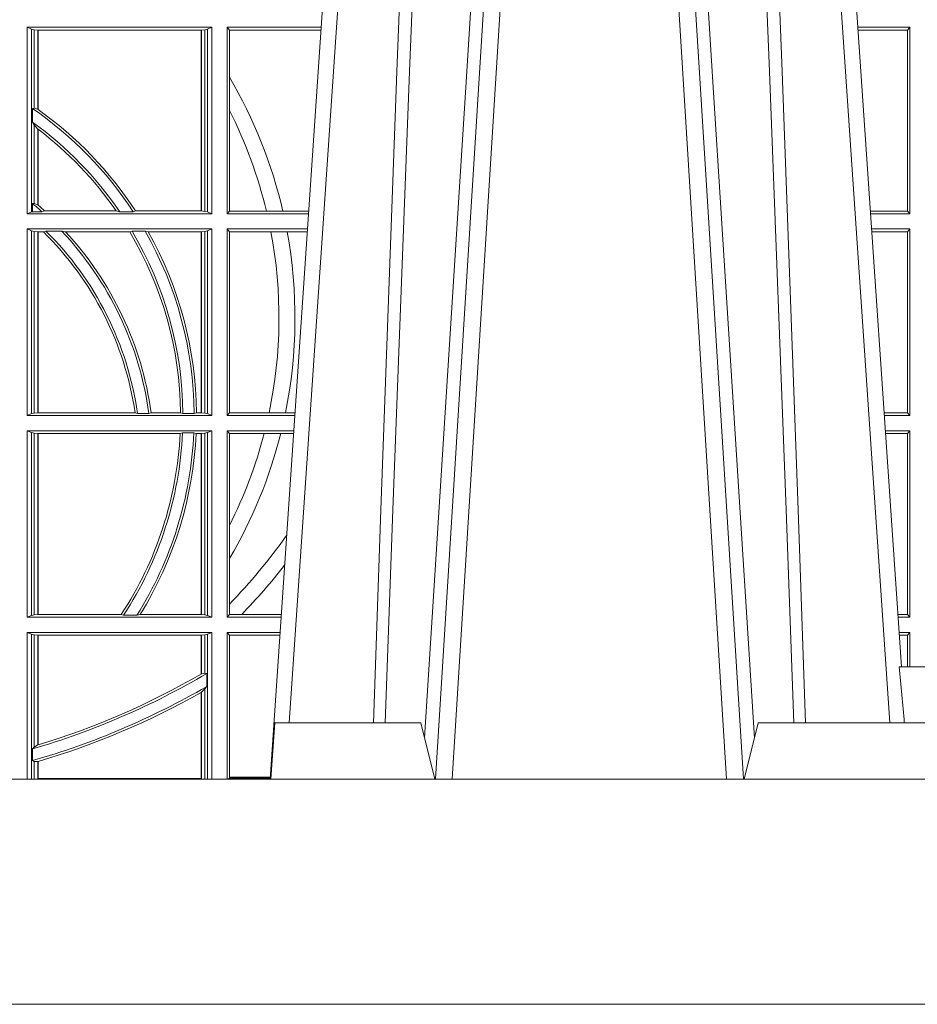
# Model space of a CAD drawing. Units: millimetres. Extents: x 0 to 21000, y 0 to 14850.
# Drawn here: x 2230 to 2389, y 9294 to 9469 of the extents above; entities that cross this region are included whole.
import ezdxf

# ---------------------------------------------------------------- set-up
doc = ezdxf.new("R2010")
doc.units = ezdxf.units.MM
doc.header["$LTSCALE"] = 333.33333
doc.layers.add('FRW-Rifi ST', color=124, linetype='Continuous', lineweight=5, transparency=0.5)

# ---------------------------------------------------------------- blocks, each defined once
blk = doc.blocks.new('ST-Halbblock_SeitGitt_oben_DN200_re_u')
at = {"color": 0, "linetype": 'Continuous', "lineweight": 0}
for p, q in [((0.4368500016630037, 0.1736499978788402), (0.4368500016630037, 0.1404999987781252)), ((0.4368500016630037, 0.1736499978788402), (0.4696500018239362, 0.1736499978788402)), ((0.4376151502132757, 0.1733186784759368), (0.4368500016630037, 0.1736499978788402)), ((0.4376151502132757, 0.1408313186466899), (0.4376151502132757, 0.1733186784759368)), ((0.4376151502132757, 0.1733186784759368), (0.4380884148180826, 0.1732184401108157)), ((0.4684115886688573, 0.1732184401108157), (0.4688848495483739, 0.1733186784759368)), ((0.4688848495483739, 0.1733186784759368), (0.4696500018239362, 0.1736499978788402)), ((0.4688848495483739, 0.1408313186466899), (0.4688848495483739, 0.1733186784759368)), ((0.4696500018239362, 0.1736499978788402), (0.4696500018239362, 0.1404999987781252)), ((0.4723500028252943, 0.1736499978788402), (0.4723500028252943, 0.1404999987781252)), ((0.4723500028252943, 0.1736499978788402), (0.4890442214900759, 0.1736499978788402)), ((0.4727692618966444, 0.1731606969470363), (0.4723500028252943, 0.1736499978788402)), ((0.5936500072479589, 0.1736499978788402), (0.5844557785099482, 0.1736499978788402)), ((0.5936500072479589, 0.1736499978788402), (0.5932307332754476, 0.1731606969470363)), ((0.5936500072479589, 0.1736499978788402), (0.5936500072479589, 0.1404999987781252)), ((0.4380884148180826, 0.1732184401108157), (0.4387080125511034, 0.173150748093633)), ((0.4380884148180826, 0.1592688476294484), (0.4380884148180826, 0.1732184401108157)), ((0.4387080125511034, 0.173150748093633), (0.4387692637741907, 0.173150748093633)), ((0.4387080125511034, 0.173150748093633), (0.4387080125511034, 0.1590886180848088)), ((0.4387692637741907, 0.173150748093633), (0.4677307397127493, 0.173150748093633)), ((0.4387692637741907, 0.173150748093633), (0.4387692637741907, 0.1590451346338)), ((0.4677307397127493, 0.173150748093633), (0.4677919909358366, 0.173150748093633)), ((0.4677307397127493, 0.1409992472827639), (0.4677307397127493, 0.173150748093633)), ((0.4677919909358366, 0.173150748093633), (0.4684115886688573, 0.1732184401108157)), ((0.4677919909358366, 0.1409992472827639), (0.4677919909358366, 0.173150748093633)), ((0.4684115886688573, 0.1732184401108157), (0.4684115886688573, 0.1409315550327506)), ((0.4727692618966444, 0.1647936505824532), (0.4727692618966444, 0.1731606969470363)), ((0.4727692618966444, 0.1731606969470363), (0.4890110358869606, 0.1731606969470363)), ((0.5932307332754476, 0.1731606969470363), (0.5844889641130635, 0.1731606969470363)), ((0.5932307332754476, 0.1409892970323767), (0.5932307332754476, 0.1731606969470363)), ((0.4727692618966444, 0.1588782099634614), (0.4727692618966444, 0.1647936505824532)), ((0.4377651564777238, 0.1592361190915312), (0.4380884148180826, 0.1592688476294484)), ((0.4380884148180826, 0.1592688476294484), (0.4387080125511034, 0.1590886180848088)), ((0.4377651564777238, 0.1567880743742194), (0.4377651564777238, 0.1592361190915312)), ((0.4727692618966444, 0.1409892970323767), (0.4727692618966444, 0.1588782099634614)), ((0.4377651564777238, 0.1567880743742194), (0.4380884148180826, 0.1562914223969187)), ((0.4380884148180826, 0.1423344472050871), (0.4380884148180826, 0.1562914223969187)), ((0.4380884148180826, 0.1562914223969187), (0.4387080125511034, 0.1555685056001153)), ((0.4387080125511034, 0.1555685056001153), (0.4387080125511034, 0.1420818576216902)), ((0.4387692637741907, 0.1555220232904162), (0.4387692637741907, 0.1420291931927409)), ((0.4380884148180826, 0.1423344472050871), (0.4377651564777238, 0.1423298241198268)), ((0.4377651564777238, 0.1408630879223551), (0.4377651564777238, 0.1423298241198268)), ((0.4387080125511034, 0.1420818576216902), (0.4380884148180826, 0.1423344472050871)), ((0.4376151502132757, 0.1408313186466899), (0.4368500016630037, 0.1404999987781252)), ((0.4368500016630037, 0.1404999987781252), (0.4696500018239362, 0.1404999987781252)), ((0.4376151502132757, 0.1408313186466899), (0.4377651564777238, 0.1408630879223551)), ((0.4394592098892076, 0.1408630879223551), (0.4377651564777238, 0.1408630879223551)), ((0.4394592098892076, 0.1408630879223551), (0.4399343222380026, 0.1409992472827639)), ((0.4399343222380026, 0.1409992472827639), (0.4526697970927103, 0.1409992472827639)), ((0.4526697970927103, 0.1409992472827639), (0.4532726533711298, 0.1408630879223551)), ((0.4556774251163347, 0.1408630879223551), (0.4532726533711298, 0.1408630879223551)), ((0.4560895018279894, 0.1409992472827639), (0.4556774251163347, 0.1408630879223551)), ((0.4560895018279894, 0.1409992472827639), (0.4677307397127493, 0.1409992472827639)), ((0.4677307397127493, 0.1409992472827639), (0.4677919909358366, 0.1409992472827639)), ((0.4677919909358366, 0.1409992472827639), (0.4684115886688573, 0.1409315550327506)), ((0.4684115886688573, 0.1409315550327506), (0.4688848495483739, 0.1408313186466899)), ((0.4688848495483739, 0.1408313186466899), (0.4696500018239362, 0.1404999987781252)), ((0.4727692618966444, 0.1409892970323767), (0.4723500028252943, 0.1404999987781252)), ((0.4723500028252943, 0.1404999987781252), (0.4867959063103626, 0.1404999987781252)), ((0.4727692618966444, 0.1409892970323767), (0.4793396160006864, 0.1409892970323767)), ((0.4793396160006864, 0.1409892970323767), (0.4822561159730299, 0.1409892970323767)), ((0.4822561159730299, 0.1409892970323767), (0.4868290917318632, 0.1409892970323767)), ((0.5932307332754476, 0.1409892970323767), (0.5866709082681609, 0.1409892970323767)), ((0.5936500072479589, 0.1404999987781252), (0.5867040936896615, 0.1404999987781252)), ((0.5936500072479589, 0.1404999987781252), (0.5932307332754476, 0.1409892970323767)), ((0.4368500016630037, 0.1377999977767672), (0.4368500016630037, 0.1046499991417136)), ((0.4368500016630037, 0.1377999977767672), (0.4696500018239362, 0.1377999977767672)), ((0.4376151502132757, 0.1374686779082026), (0.4368500016630037, 0.1377999977767672)), ((0.4376151502132757, 0.1049813190102782), (0.4376151502132757, 0.1374686779082026)), ((0.4376151502132757, 0.1374686779082026), (0.4380884148180826, 0.1373684415221419)), ((0.4380884148180826, 0.1373684415221419), (0.4387080125511034, 0.1373007492721285)), ((0.4380884148180826, 0.1050815591216292), (0.4380884148180826, 0.1373684415221419)), ((0.4387080125511034, 0.1373007492721285), (0.4387692637741907, 0.1373007492721285)), ((0.4387080125511034, 0.1373007492721285), (0.4387080125511034, 0.1051492476463523)), ((0.4387692637741907, 0.1373007492721285), (0.4397139228880746, 0.1373007492721285)), ((0.4387692637741907, 0.1373007492721285), (0.4387692637741907, 0.1051492476463523)), ((0.4401728302240713, 0.1374369086325373), (0.4397139228880746, 0.1373007492721285)), ((0.4429634302854879, 0.1374369086325373), (0.4401728302240713, 0.1374369086325373)), ((0.4429634302854879, 0.1374369086325373), (0.4436638705432756, 0.1373007492721285)), ((0.4436638705432756, 0.1373007492721285), (0.4550491921604021, 0.1373007492721285)), ((0.4550491921604021, 0.1373007492721285), (0.4554563775658949, 0.1374369086325373)), ((0.457770323008333, 0.1374369086325373), (0.4554563775658949, 0.1374369086325373)), ((0.4583295673132284, 0.1373007492721285), (0.457770323008333, 0.1374369086325373)), ((0.4583295673132284, 0.1373007492721285), (0.4677307397127493, 0.1373007492721285)), ((0.4677307397127493, 0.1373007492721285), (0.4677919909358366, 0.1373007492721285)), ((0.4677307397127493, 0.1051492476463523), (0.4677307397127493, 0.1373007492721285)), ((0.4677919909358366, 0.1373007492721285), (0.4684115886688573, 0.1373684415221419)), ((0.4677919909358366, 0.1051492476463523), (0.4677919909358366, 0.1373007492721285)), ((0.4684115886688573, 0.1373684415221419), (0.4688848495483739, 0.1374686779082026)), ((0.4684115886688573, 0.1373684415221419), (0.4684115886688573, 0.1050815591216292)), ((0.4688848495483739, 0.1374686779082026), (0.4696500018239362, 0.1377999977767672)), ((0.4688848495483739, 0.1049813190102782), (0.4688848495483739, 0.1374686779082026)), ((0.4696500018239362, 0.1377999977767672), (0.4696500018239362, 0.1046499991417136)), ((0.4723500028252943, 0.1377999977767672), (0.4723500028252943, 0.1046499991417136)), ((0.4723500028252943, 0.1377999977767672), (0.4866127855441391, 0.1377999977767672)), ((0.4727692618966444, 0.1373106957972254), (0.4723500028252943, 0.1377999977767672)), ((0.4727692618966444, 0.1051393011212554), (0.4727692618966444, 0.1373106957972254)), ((0.4727692618966444, 0.1373106957972254), (0.4801308304071767, 0.1373106957972254)), ((0.4801308304071767, 0.1373106957972254), (0.4830195471644743, 0.1373106957972254)), ((0.4830195471644743, 0.1373106957972254), (0.4865795998699696, 0.1373106957972254)), ((0.5936500072479589, 0.1377999977767672), (0.5868872144559134, 0.1377999977767672)), ((0.5932307332754476, 0.1373106957972254), (0.586920400130083, 0.1373106957972254)), ((0.5936500072479589, 0.1377999977767672), (0.5932307332754476, 0.1373106957972254)), ((0.5932307332754476, 0.1051393011212554), (0.5932307332754476, 0.1373106957972254)), ((0.5936500072479589, 0.1377999977767672), (0.5936500072479589, 0.1046499991417136)), ((0.4376151502132757, 0.1049813190102782), (0.4380884148180826, 0.1050815591216292)), ((0.4380884148180826, 0.1050815591216292), (0.4387080125511034, 0.1051492476463523)), ((0.4387080125511034, 0.1051492476463523), (0.4387692637741907, 0.1051492476463523)), ((0.4387692637741907, 0.1051492476463523), (0.4559904985130174, 0.1051492476463523)), ((0.4564339458942754, 0.1050130882859435), (0.4559904985130174, 0.1051492476463523)), ((0.458453317731653, 0.1050130882859435), (0.4564339458942754, 0.1050130882859435)), ((0.458453317731653, 0.1050130882859435), (0.4588580816984518, 0.1051492476463523)), ((0.4588580816984518, 0.1051492476463523), (0.4640771463513715, 0.1051492476463523)), ((0.4640771463513715, 0.1051492476463523), (0.4644979625940664, 0.1050130882859435)), ((0.4664980188012464, 0.1050130882859435), (0.4644979625940664, 0.1050130882859435)), ((0.4669164136052473, 0.1051492476463523), (0.4664980188012464, 0.1050130882859435)), ((0.4669164136052473, 0.1051492476463523), (0.4677307397127493, 0.1051492476463523)), ((0.4677307397127493, 0.1051492476463523), (0.4677919909358366, 0.1051492476463523)), ((0.4677919909358366, 0.1051492476463523), (0.4684115886688573, 0.1050815591216292)), ((0.4684115886688573, 0.1050815591216292), (0.4688848495483739, 0.1049813190102782)), ((0.4727692618966444, 0.1051393011212554), (0.4723500028252943, 0.1046499991417136)), ((0.4727692618966444, 0.1051393011212554), (0.4798190757632597, 0.1051393011212554)), ((0.4798190757632597, 0.1051393011212554), (0.4827186778188093, 0.1051393011212554)), ((0.4827186778188093, 0.1051393011212554), (0.4843976560701719, 0.1051393011212554)), ((0.5932307332754476, 0.1051393011212554), (0.589102343929909, 0.1051393011212554)), ((0.5936500072479589, 0.1046499991417136), (0.5932307332754476, 0.1051393011212554)), ((0.4376151502132757, 0.1049813190102782), (0.4368500016630037, 0.1046499991417136)), ((0.4368500016630037, 0.1046499991417136), (0.4696500018239362, 0.1046499991417136)), ((0.4688848495483739, 0.1049813190102782), (0.4696500018239362, 0.1046499991417136)), ((0.4723500028252943, 0.1046499991417136), (0.4843644703960024, 0.1046499991417136)), ((0.5936500072479589, 0.1046499991417136), (0.5891355296040217, 0.1046499991417136)), ((0.4368500016630037, 0.1019499981403555), (0.4368500016630037, 0.06879999578001161)), ((0.4368500016630037, 0.1019499981403555), (0.4696500018239362, 0.1019499981403555)), ((0.4376151502132757, 0.1016186782717909), (0.4368500016630037, 0.1019499981403555)), ((0.4376151502132757, 0.06913131564857622), (0.4376151502132757, 0.1016186782717909)), ((0.4376151502132757, 0.1016186782717909), (0.4380884148180826, 0.1015184381604399)), ((0.4380884148180826, 0.1015184381604399), (0.4387080125511034, 0.1014507496357169)), ((0.4380884148180826, 0.06923155575992723), (0.4380884148180826, 0.1015184381604399)), ((0.4640078485012396, 0.1014507496357169), (0.4644341856241567, 0.1015869089961257)), ((0.4664361640811308, 0.1015869089961257), (0.4644341856241567, 0.1015869089961257)), ((0.4668500512838705, 0.1014507496357169), (0.4664361640811308, 0.1015869089961257)), ((0.4677919909358366, 0.1014507496357169), (0.4684115886688573, 0.1015184381604399)), ((0.4684115886688573, 0.1015184381604399), (0.4688848495483739, 0.1016186782717909)), ((0.4684115886688573, 0.1015184381604399), (0.4684115886688573, 0.06923155575992723)), ((0.4688848495483739, 0.1016186782717909), (0.4696500018239362, 0.1019499981403555)), ((0.4688848495483739, 0.06913131564857622), (0.4688848495483739, 0.1016186782717909)), ((0.4696500018239362, 0.1019499981403555), (0.4696500018239362, 0.06879999578001161)), ((0.4723500028252943, 0.1019499981403555), (0.4723500028252943, 0.06879999578001161)), ((0.4723500028252943, 0.1019499981403555), (0.4841813496297505, 0.1019499981403555)), ((0.4727692618966444, 0.1014606961608138), (0.4723500028252943, 0.1019499981403555)), ((0.5936500072479589, 0.1019499981403555), (0.5893186503702736, 0.1019499981403555)), ((0.5936500072479589, 0.1019499981403555), (0.5932307332754476, 0.1014606961608138)), ((0.5936500072479589, 0.1019499981403555), (0.5936500072479589, 0.06879999578001161)), ((0.4387080125511034, 0.1014507496357169), (0.4387692637741907, 0.1014507496357169)), ((0.4387080125511034, 0.1014507496357169), (0.4387080125511034, 0.06929924428465029)), ((0.4387692637741907, 0.1014507496357169), (0.4640078485012396, 0.1014507496357169)), ((0.4387692637741907, 0.1014507496357169), (0.4387692637741907, 0.06929924428465029)), ((0.4668500512838705, 0.1014507496357169), (0.4677307397127493, 0.1014507496357169)), ((0.4677307397127493, 0.1014507496357169), (0.4677919909358366, 0.1014507496357169)), ((0.4677307397127493, 0.06929924428465029), (0.4677307397127493, 0.1014507496357169)), ((0.4677919909358366, 0.06929924428465029), (0.4677919909358366, 0.1014507496357169)), ((0.4727692618966444, 0.08512178897859712), (0.4727692618966444, 0.1014606961608138)), ((0.4727692618966444, 0.1014606961608138), (0.4789525508880956, 0.1014606961608138)), ((0.4789525508880956, 0.1014606961608138), (0.481882841885124, 0.1014606961608138)), ((0.481882841885124, 0.1014606961608138), (0.4841481639556093, 0.1014606961608138)), ((0.5932307332754476, 0.1014606961608138), (0.5893518360444148, 0.1014606961608138)), ((0.5932307332754476, 0.06928929775955339), (0.5932307332754476, 0.1014606961608138)), ((0.4727692618966444, 0.07920634835960527), (0.4727692618966444, 0.08512178897859712)), ((0.4727692618966444, 0.07112532198431154), (0.4727692618966444, 0.07920634835960527)), ((0.4727692618966444, 0.06928929775955339), (0.4727692618966444, 0.07112532198431154)), ((0.4376151502132757, 0.06913131564857622), (0.4368500016630037, 0.06879999578001161)), ((0.4368500016630037, 0.06879999578001161), (0.4696500018239362, 0.06879999578001161)), ((0.4376151502132757, 0.06913131564857622), (0.4380884148180826, 0.06923155575992723)), ((0.4380884148180826, 0.06923155575992723), (0.4387080125511034, 0.06929924428465029)), ((0.4387080125511034, 0.06929924428465029), (0.4387692637741907, 0.06929924428465029)), ((0.4387692637741907, 0.06929924428465029), (0.4535463355481966, 0.06929924428465029)), ((0.4535463355481966, 0.06929924428465029), (0.4539588071406229, 0.0691630923748221)), ((0.4563342943787916, 0.0691630923748221), (0.4539588071406229, 0.0691630923748221)), ((0.4569133982062681, 0.06929924428465029), (0.4563342943787916, 0.0691630923748221)), ((0.4569133982062681, 0.06929924428465029), (0.4677307397127493, 0.06929924428465029)), ((0.4677307397127493, 0.06929924428465029), (0.4677919909358366, 0.06929924428465029)), ((0.4677919909358366, 0.06929924428465029), (0.4684115886688573, 0.06923155575992723)), ((0.4684115886688573, 0.06923155575992723), (0.4688848495483739, 0.06913131564857622)), ((0.4688848495483739, 0.06913131564857622), (0.4696500018239362, 0.06879999578001161)), ((0.4727692618966444, 0.06928929775955339), (0.4723500028252943, 0.06879999578001161)), ((0.4723500028252943, 0.06879999578001161), (0.4819330342290016, 0.06879999578001161)), ((0.4727692618966444, 0.06928929775955339), (0.4749439746141775, 0.06928929775955339)), ((0.4749439746141775, 0.06928929775955339), (0.4819662199031143, 0.06928929775955339)), ((0.5932307332754476, 0.06928929775955339), (0.5915337800969382, 0.06928929775955339)), ((0.5936500072479589, 0.06879999578001161), (0.5915669657710794, 0.06879999578001161)), ((0.5936500072479589, 0.06879999578001161), (0.5932307332754476, 0.06928929775955339)), ((0.4368500016630037, 0.06609999477865358), (0.4696500018239362, 0.06609999477865358)), ((0.4368500016630037, 0.06609999477865358), (0.4368500016630037, 0.03999999648337393)), ((0.4376151502132757, 0.06576867491008898), (0.4368500016630037, 0.06609999477865358)), ((0.4376151502132757, 0.03999999648337393), (0.4376151502132757, 0.06576867491008898)), ((0.4376151502132757, 0.06576867491008898), (0.4380884148180826, 0.06566844224931856)), ((0.4380884148180826, 0.06566844224931856), (0.4387080125511034, 0.06560074627401491)), ((0.4380884148180826, 0.04570439547302385), (0.4380884148180826, 0.06566844224931856)), ((0.4387080125511034, 0.06560074627401491), (0.4387692637741907, 0.06560074627401491)), ((0.4387080125511034, 0.06560074627401491), (0.4387080125511034, 0.04610630959274431)), ((0.4387692637741907, 0.06560074627401491), (0.4677307397127493, 0.06560074627401491)), ((0.4387692637741907, 0.06560074627401491), (0.4387692637741907, 0.04612471252681871)), ((0.4677307397127493, 0.06560074627401491), (0.4677919909358366, 0.06560074627401491)), ((0.4677307397127493, 0.05870536804201265), (0.4677307397127493, 0.06560074627401491)), ((0.4677919909358366, 0.06560074627401491), (0.4684115886688573, 0.06566844224931856)), ((0.4677919909358366, 0.05874105632307192), (0.4677919909358366, 0.06560074627401491)), ((0.4684115886688573, 0.06566844224931856), (0.4688848495483739, 0.06576867491008898)), ((0.4684115886688573, 0.06566844224931856), (0.4684115886688573, 0.05886242628099581)), ((0.4688848495483739, 0.06576867491008898), (0.4696500018239362, 0.06609999477865358)), ((0.4688848495483739, 0.03999999648337393), (0.4688848495483739, 0.06576867491008898)), ((0.4696500018239362, 0.06609999477865358), (0.4696500018239362, 0.03999999648337393)), ((0.4723500028252943, 0.06609999477865358), (0.4817499134627496, 0.06609999477865358)), ((0.4723500028252943, 0.06609999477865358), (0.4723500028252943, 0.03999999648337393)), ((0.4727692618966444, 0.0656107002496924), (0.4723500028252943, 0.06609999477865358)), ((0.4727692618966444, 0.04034559518100878), (0.4727692618966444, 0.0656107002496924)), ((0.4727692618966444, 0.0656107002496924), (0.4817167282938897, 0.0656107002496924)), ((0.5936500072479589, 0.06609999477865358), (0.5917500865373029, 0.06609999477865358)), ((0.5932307332754476, 0.0656107002496924), (0.5917832717061629, 0.0656107002496924)), ((0.5936500072479589, 0.06609999477865358), (0.5932307332754476, 0.0656107002496924)), ((0.5932307332754476, 0.05999999648335574), (0.5932307332754476, 0.0656107002496924)), ((0.5936500072479589, 0.06609999477865358), (0.5936500072479589, 0.05999999648335574)), ((0.4677919909358366, 0.05874105632307192), (0.4684115886688573, 0.05886242628099581)), ((0.4684115886688573, 0.05886242628099581), (0.4687348470092161, 0.05880825310947557)), ((0.4687348470092161, 0.05880825310947557), (0.4687348470092161, 0.05649041473867555)), ((0.4677919909358366, 0.05546597480775972), (0.4684115886688573, 0.05606006920339723)), ((0.4684115886688573, 0.05606006920339723), (0.4687348470092161, 0.05649041473867555)), ((0.4684115886688573, 0.05606006920339723), (0.4684115886688573, 0.03999999648337393)), ((0.4677307397127493, 0.04012566894294878), (0.4677307397127493, 0.05543126255275865)), ((0.4677919909358366, 0.03999999254943987), (0.4677919909358366, 0.05546597480775972)), ((0.4377651564777238, 0.04538984686138292), (0.4380884148180826, 0.04570439547302385)), ((0.4380884148180826, 0.04570439547302385), (0.4387080125511034, 0.04610630959274431)), ((0.4387692622343025, 0.04612471362011661), (0.4387080127840761, 0.04610630395526982)), ((0.4377651564777238, 0.04330796092750688), (0.4377651564777238, 0.04538984686138292)), ((0.4377651564777238, 0.04330796092750688), (0.4380884148180826, 0.04318146497013231)), ((0.4380884148180826, 0.03999999648337393), (0.4380884148180826, 0.04318146497013231)), ((0.4380884148180826, 0.04318146497013231), (0.4387080125511034, 0.0431446740031447)), ((0.4387080125511034, 0.0431446740031447), (0.4387080125511034, 0.03999999254943987)), ((0.4387692637741907, 0.04316267460586687), (0.4387692637741907, 0.04012566894294878)), ((0.4727692618966444, 0.04019999593498369), (0.4727692618966444, 0.04034559518100878)), ((0.4727692618966444, 0.04034559518100878), (0.4800031861888385, 0.04034559518100878)), ((0.4387692637741907, 0.04012566894294878), (0.4677307397127493, 0.04012566894294878)), ((0.4725692672517994, 0.03999999648337393), (0.4727692618966444, 0.04019999593498369)), ((0.4799933112867336, 0.04019999593498369), (0.4727692618966444, 0.04019999593498369))]:
    blk.add_line(p, q, dxfattribs=at)
for points in [[(0.4677919909358366, 0.05874105632307192), (0.4677843317389829, 0.05873659342529436), (0.4677766799927099, 0.0587321305275168), (0.4677690207958562, 0.05872766762973924), (0.4677613615990026, 0.05872320473196169), (0.4677537098527296, 0.05871874928476473), (0.4677460506558759, 0.05871428638698717), (0.4677383914590223, 0.05870982348920961), (0.4677307397127493, 0.05870536804201265)], [(0.4677919909358366, 0.05546597480775972), (0.4677843317389829, 0.05546163856985231), (0.4677766799927099, 0.05545729488136431), (0.4677690207958562, 0.0554529511928763), (0.4677613615990026, 0.05544861495496889), (0.4677537098527296, 0.05544427871706148), (0.4677460506558759, 0.05543993502857347), (0.4677383914590223, 0.05543559879066606), (0.4677307397127493, 0.05543126255275865)], [(0.4387692637741907, 0.04316267460586687), (0.4387616083026273, 0.0431604245305266), (0.4387539491057737, 0.04315817445518633), (0.4387462936342104, 0.04315592437984606), (0.438738638162647, 0.04315367430450578), (0.4387309826910837, 0.04315142422916551), (0.4387233272195203, 0.04314917415382524), (0.4387156680226667, 0.04314692407848497), (0.4387080125511034, 0.0431446740031447)]]:
    blk.add_lwpolyline(points, dxfattribs=at)
for centre, radius, start, end in [((0.4000000000000341, 0.1219999979138606), 0.08441956087166094, 12.99932555133156, 30.45864462393512), ((0.4000000000000341, 0.1044999979138481), 0.06649999999999989, 33.14867204323156, 55.39628763623729), ((0.4000000000000341, 0.1044999979138481), 0.06691956087166094, 54.59577679899768, 54.66008934082265), ((0.4000000000000341, 0.1044999979138481), 0.06691956087166093, 33.05335221811093, 54.59577679899768), ((0.4000000000000341, 0.1219999979138606), 0.08158043912833908, 13.46007983619622, 26.87510854821054), ((0.4000000000000341, 0.1044999979138481), 0.06449999999999965, 34.31684163153665, 54.16123493511686), ((0.4000000000000341, 0.1044999979138481), 0.06408043912833893, 52.77048821197871, 52.83923767431136), ((0.4000000000000341, 0.1044999979138481), 0.06408043912833893, 34.7212839085931, 52.77048821197871), ((0.4000000000000341, 0.09699999791385494), 0.05900000000000035, 48.02547107772727, 50.20166420598559), ((0.4000000000000341, 0.09699999791385494), 0.05941956087166121, 49.27218901620612, 49.35007811571417), ((0.4000000000000341, 0.09699999791385494), 0.05941956087166121, 47.77268384333964, 49.27218901620612), ((0.4000000000000341, 0.09699999791385494), 0.05658043912833879, 8.281081153573203, 45.42019985579334), ((0.4000000000000341, 0.09699999791385494), 0.057, 8.081440991122538, 45.18770059176529), ((0.4000000000000341, 0.09699999791385494), 0.05900000000000029, 7.805755697798746, 43.26481813147723), ((0.4000000000000341, 0.09699999791385494), 0.05941956087166102, 7.882823268435209, 42.70629873723571), ((0.4000000000000341, 0.1044999979138481), 0.06408043912833876, 0.5805189961981164, 30.78836149913338), ((0.4000000000000341, 0.1044999979138481), 0.0644999999999999, 0.4557867755640413, 30.7071193023065), ((0.4000000000000341, 0.1044999979138481), 0.06649999999999986, 0.4420786264624531, 29.6889982685083), ((0.4000000000000341, 0.1044999979138481), 0.06691956087166101, 0.5558891727900285, 29.35056625549569), ((0.4000000000000341, 0.1219999979138606), 0.0815804391283389, 348.0723860953394, 10.81719529139502), ((0.4000000000000341, 0.1219999979138606), 0.08441956087166112, 348.4791201991343, 10.44923959690801), ((0.4000000000000341, 0.1044999979138481), 0.06449999999999997, 326.779741010102, 357.4114015012561), ((0.4000000000000341, 0.1044999979138481), 0.06649999999999996, 327.901115049647, 357.4893047312432), ((0.4000000000000341, 0.1044999979138481), 0.06408043912833883, 326.6795361998001, 357.2725663448505), ((0.4000000000000341, 0.1044999979138481), 0.06691956087166087, 328.263344550275, 357.3883621244792), ((0.4000000000000341, 0.1219999979138606), 0.08158043912833904, 333.1248914517894, 345.4178732201249), ((0.4000000000000341, 0.1219999979138606), 0.0844195608716609, 329.5413553760649, 345.9185934993177), ((0.4000000000000341, 0.1419999979138424), 0.1015804391283389, 315.7556555683426, 324.7139404604144), ((0.4000000000000341, 0.1419999979138424), 0.1044195608716611, 315.8665310605173, 322.2484902200946), ((0.4000000000000341, 0.1749999979138579), 0.1350000000000001, 286.2448007233376, 300.6070282140208), ((0.4000000000000341, 0.1749999979138579), 0.1345804391283391, 286.7427451155832, 300.2167951623841), ((0.4000000000000341, 0.1749999979138579), 0.1370000000000011, 286.0012346901058, 300.1134750070215), ((0.4000000000000341, 0.1749999979138579), 0.1374195608716612, 286.386971819397, 299.5297571467626)]:
    blk.add_arc(centre, radius, start, end, dxfattribs=at)
blk = doc.blocks.new('ST-Halbblock_UT_DN200_re_u')
at = {"color": 0, "linetype": 'Continuous', "lineweight": 0}
for p, q in [((0.126174779728359, 0.3100000000000023), (0.1093948592790355, 0.04000000000002046)), ((0.1123765934185883, 0.04000000000002046), (0.1291565138679687, 0.3100000000000023)), ((0.1611234065813676, 0.04000000000002046), (0.1443434861319872, 0.3100000000000023)), ((0.1473252202715969, 0.3100000000000023), (0.1641051407209773, 0.04000000000002046)), ((0.08339022758113401, 0.05000000000001137), (0.1003458477974561, 0.3000000000000114)), ((0.1901097724188219, 0.05000000000001137), (0.1731541522024997, 0.3000000000000114))]:
    blk.add_line(p, q, dxfattribs=at)
at = {"color": 0, "linetype": 'Continuous'}
for p, q in [((0.09761359185270635, 0.3000000000000114), (0.07997974682771769, 0.04000000000002046)), ((0.1758864081472495, 0.3000000000000114), (0.192163803554962, 0.06000000000000227))]:
    blk.add_line(p, q, dxfattribs=at)
at = {"color": 0, "linetype": 'Continuous', "lineweight": 5}
for p, q in [((0.1917790185086403, 0.06000000000000227), (0.199499999999972, 0.06000000000000227)), ((0.0808168089129424, 0.05000000000001137), (0.0800999999999874, 0.04000000000002046)), ((0.1067567199715711, 0.05000000000001137), (0.0808168089129424, 0.05000000000001137)), ((0.109250000000003, 0.04000000000002046), (0.1067567199715711, 0.05000000000001137)), ((0.1667432800284416, 0.05000000000001137), (0.1642500000000098, 0.04000000000002046)), ((0.2982567199715334, 0.05000000000001137), (0.1667432800284416, 0.05000000000001137))]:
    blk.add_line(p, q, dxfattribs=at)
at = {"color": 0, "linetype": 'Continuous', "lineweight": 0}
for points in [[(0.1004231347899633, 0.05000000000001137), (0.1017796058629017, 0.08786198433827508), (0.1047423455809451, 0.1658164248791536), (0.1081188564639035, 0.2486613334173171), (0.110843803737481, 0.3100000000000023)], [(0.1238673215943606, 0.3100000000000023), (0.1198005861184868, 0.2437642555721595), (0.1149309296181684, 0.1658160252892174), (0.1074168479230195, 0.04735237139868786)], [(0.1496252313826574, 0.3100000000000023), (0.1509907425878225, 0.2876334627137567), (0.153699413881526, 0.2437642555721595), (0.1585690703818443, 0.1658160252892174), (0.1635831318496628, 0.0864437956873303), (0.166074875495525, 0.04731917584359735)], [(0.1730768652099925, 0.05000000000001137), (0.1717203941370542, 0.08786198433827508), (0.1687576544190108, 0.1658164248791536), (0.1653811435360524, 0.2486613334173171), (0.1626561962624749, 0.3100000000000023)], [(0.1082503005240198, 0.3059904244025802), (0.1057922419078352, 0.2486638964469705), (0.1025300560972653, 0.1658164248791536), (0.09966289789335292, 0.08786198433827508), (0.09835010450174764, 0.05000000000001137)], [(0.165249699475936, 0.3059904244025802), (0.1677077580921207, 0.2486638964469705), (0.1709699439026906, 0.1658164248791536), (0.1738371021066598, 0.08786198433827508), (0.1751498954982083, 0.05000000000001137)]]:
    blk.add_lwpolyline(points, dxfattribs=at)
at = {"color": 0, "linetype": 'Continuous'}
blk.add_lwpolyline([(0.4000000000000057, 0.04000000000002046), (-0.4000000000000057, 0.04000000000002046), (-0.4000000000000057, 0), (0.4000000000000057, 0)], close=True, dxfattribs=at)
at = {"color": 0, "linetype": 'Continuous', "lineweight": 5}
blk.add_arc((-0.625939450354366, -0.01974133496338482), 0.8215973313134515, 4.869415139027502, 5.569693814258953, dxfattribs=at)
blk = doc.blocks.new('ST-Halbblock_Abl_DN200_u')
at = {"color": 0}
for name, p in [('ST-Halbblock_UT_DN200_re_u', (0.4000000000000057, 0)), ('ST-Halbblock_SeitGitt_oben_DN200_re_u', (0, 0))]:
    blk.add_blockref(name, p, dxfattribs=at)

msp = doc.modelspace()

# ---------------------------------------------------------------- block references
at = {"layer": 'FRW-Rifi ST', "xscale": 1000, "yscale": 1000, "zscale": 1000}
msp.add_blockref('ST-Halbblock_Abl_DN200_u', (1794.038445789942, 9294.25986038813), dxfattribs=at)

doc.saveas('drawing.dxf')
